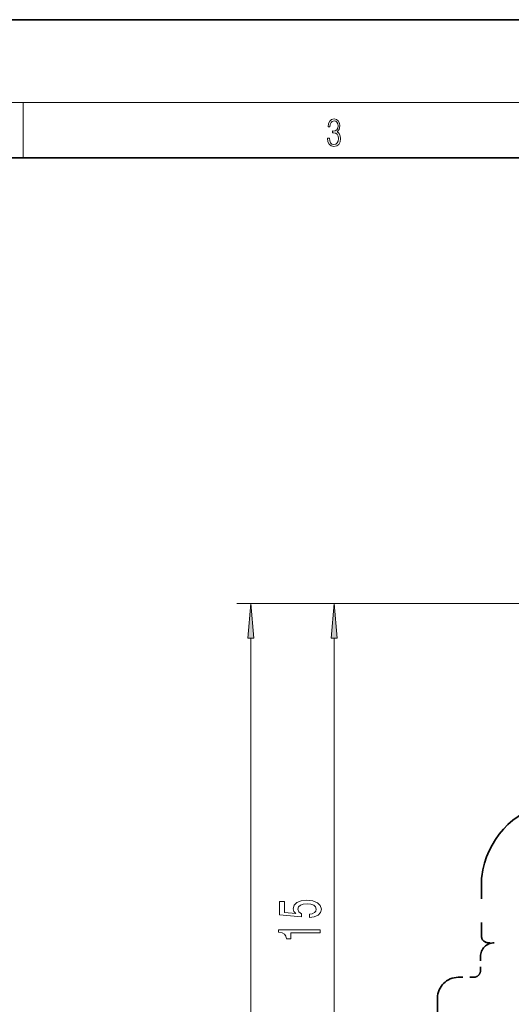
# Model space of a CAD drawing. Extents: x 0 to 210, y 0 to 297.
# Drawn here: x 110 to 145, y 226 to 297 of the extents above; entities that cross this region are included whole.
import ezdxf

# ---------------------------------------------------------------- set-up
doc = ezdxf.new("R2010")
doc.units = 0
doc.linetypes.add('DASHSPACE', pattern=[30, 12, -18])

msp = doc.modelspace()

# ---------------------------------------------------------------- linework, layer by layer
at = {"color": 7, "lineweight": 35}
for p, q in [((210, 297), (0, 297)), ((200, 287), (20, 287))]:
    msp.add_line(p, q, dxfattribs=at)
at = {"color": 7, "lineweight": 13}
for p, q in [((16, 291), (204, 291)), ((110, 291), (110, 287)), ((163.796768, 254.738113), (125.467316, 254.738113)), ((163.796768, 254.738113), (131.497955, 254.738113)), ((126.467316, 80.453598), (126.467316, 252.24762)), ((132.497955, 211.353607), (132.497955, 252.24762))]:
    msp.add_line(p, q, dxfattribs=at)
at = {"color": 7, "linetype": 'DASHSPACE', "lineweight": 35, "ltscale": 0.095873}
msp.add_line((143.161667, 234.523041), (143.161667, 230.68811), dxfattribs=at)
at = {"color": 7, "linetype": 'DASHSPACE', "lineweight": 35, "ltscale": 0.010917}
msp.add_line((143.661667, 230.18811), (144.098343, 230.18811), dxfattribs=at)
at = {"color": 7, "linetype": 'DASHSPACE', "lineweight": 35, "ltscale": 0.025}
msp.add_line((143.099167, 229.18811), (143.099167, 228.18811), dxfattribs=at)
at = {"color": 7, "linetype": 'DASHSPACE', "lineweight": 35, "ltscale": 0.027813}
msp.add_line((141.486664, 227.68811), (142.599167, 227.68811), dxfattribs=at)
at = {"color": 7, "linetype": 'DASHSPACE', "lineweight": 35, "ltscale": 0.146875}
msp.add_line((139.986664, 226.18811), (139.986664, 220.31311), dxfattribs=at)
at = {"color": 7, "lineweight": 13}
for points in [[(132.021362, 288.431274), (132.021362, 288.42569), (132.052658, 288.1698), (132.146545, 287.980652), (132.294662, 287.861023), (132.494934, 287.819305), (132.688965, 287.861023), (132.837082, 287.975067), (132.930969, 288.158661), (132.96434, 288.400665), (132.947647, 288.57312), (132.899673, 288.714996), (132.822479, 288.820709), (132.71608, 288.890228), (132.866287, 289.059906), (132.918442, 289.315826), (132.889236, 289.521667), (132.807877, 289.680237), (132.676437, 289.783142), (132.505371, 289.819305), (132.325958, 289.777588), (132.190353, 289.666321), (132.102737, 289.482727), (132.067261, 289.240723), (132.196609, 289.240723), (132.219559, 289.421539), (132.28006, 289.557831), (132.373947, 289.641296), (132.503281, 289.671875), (132.618027, 289.644073), (132.707733, 289.571747), (132.766159, 289.457703), (132.787018, 289.315826), (132.764069, 289.151703), (132.699387, 289.037659), (132.590912, 288.965332), (132.44487, 288.943085), (132.392715, 288.945862), (132.392715, 288.804016), (132.455307, 288.806793), (132.615936, 288.781769), (132.730682, 288.706635), (132.79953, 288.581482), (132.822479, 288.406219), (132.79953, 288.219849), (132.734863, 288.08078), (132.628464, 287.994537), (132.486603, 287.966736), (132.350998, 287.997345), (132.248764, 288.089111), (132.184097, 288.233765), (132.163223, 288.431274)], [(126.685204, 252.24762), (126.467316, 254.738113), (126.24942, 252.24762)], [(132.715851, 252.24762), (132.497955, 254.738113), (132.28006, 252.24762)], [(130.71553, 232.013077), (131.070007, 232.070129), (131.346664, 232.197235), (131.519562, 232.383972), (131.584412, 232.622589), (131.506607, 232.884552), (131.294785, 233.089447), (130.957611, 233.219131), (130.52533, 233.268402), (130.123322, 233.224319), (129.807755, 233.099823), (129.604584, 232.905304), (129.531097, 232.653717), (129.582977, 232.459183), (129.725616, 232.308746), (128.917267, 232.381378), (128.917267, 233.169846), (128.562805, 233.169846), (128.562805, 232.207611), (130.15358, 232.064957), (130.15358, 232.272446), (129.950409, 232.422882), (129.876923, 232.614807), (129.924469, 232.780792), (130.062805, 232.907898), (130.274612, 232.988297), (130.546951, 233.016815), (130.819275, 232.988297), (131.031097, 232.905304), (131.1651, 232.778214), (131.212646, 232.614807), (131.182388, 232.477341), (131.082977, 232.371002), (130.927353, 232.293198), (130.71553, 232.254288)], [(131.497955, 230.898239), (131.497955, 231.134262), (128.476349, 231.134262), (128.476349, 230.957886), (128.740021, 230.911209), (128.917267, 230.817841), (129.021011, 230.675186), (129.055588, 230.478058), (129.362503, 230.478058), (129.362503, 230.898239)]]:
    msp.add_lwpolyline(points, close=True, dxfattribs=at)
at = {"color": 7, "linetype": 'DASHSPACE', "lineweight": 35}
for centre, radius, start, end in [((149.392319, 234.212585), 6.25, 102.894293, 172.866487), ((146.911667, 234.523041), 3.75, 172.866487, 180.000009), ((144.099167, 229.18811), 1, 90.606872, 179.999978), ((143.661667, 230.68811), 0.5, 180.000009, 269.999997), ((142.599167, 228.18811), 0.5, 269.999997, 0.000009), ((141.486664, 226.18811), 1.5, 90.000016, 179.999978)]:
    msp.add_arc(centre, radius, start, end, dxfattribs=at)
at = {"color": 7, "lineweight": 13}
for points in [[(126.685204, 252.24762), (126.467316, 254.738113), (126.685204, 252.24762), (126.24942, 252.24762)], [(132.715851, 252.24762), (132.497955, 254.738113), (132.715851, 252.24762), (132.28006, 252.24762)]]:
    msp.add_solid(points, dxfattribs=at)

doc.saveas('drawing.dxf')
